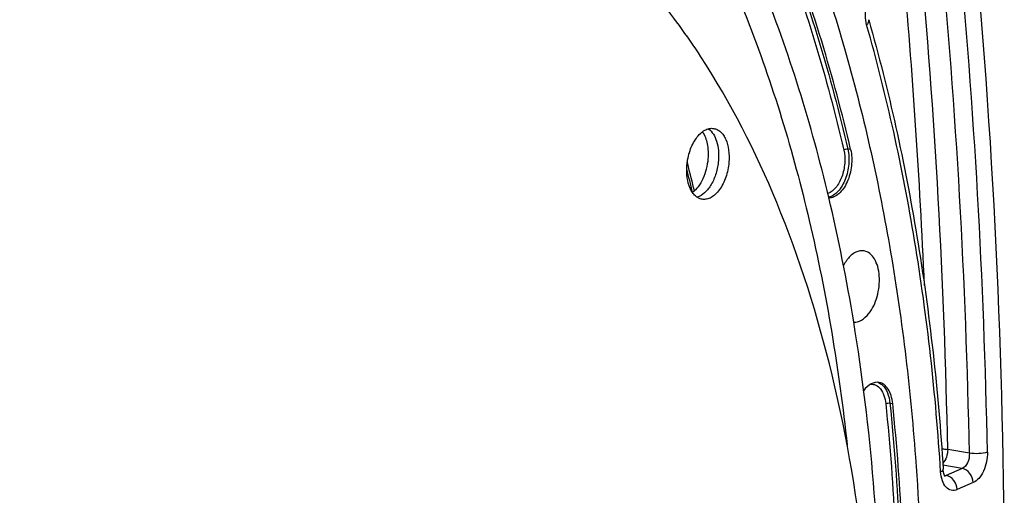
# Model space of a CAD drawing. Units: millimetres. Extents: x 0 to 594, y 0 to 420.
# Drawn here: x 302 to 317, y 68 to 76 of the extents above; entities that cross this region are included whole.
import ezdxf

# ---------------------------------------------------------------- set-up
doc = ezdxf.new("R2010")
doc.units = ezdxf.units.MM
doc.header["$LTSCALE"] = 32.67
doc.layers.get('0').update_dxf_attribs({"linetype": 'CONTINUOUS'})
doc.layers.add('SOLIDES', color=7, linetype='CONTINUOUS')

msp = doc.modelspace()

# ---------------------------------------------------------------- linework, layer by layer
at = {"color": 9, "linetype": 'CONTINUOUS'}
for p, q in [((314.726555, 73.573882), (314.683386, 73.58152)), ((312.212274, 73.215735), (312.225643, 73.221632)), ((315.328698, 69.684453), (315.37184, 69.676969))]:
    msp.add_line(p, q, dxfattribs=at)
at = {"color": 7, "linetype": 'CONTINUOUS'}
msp.add_line((312.282516, 72.942159), (312.279418, 73.005602), dxfattribs=at)
msp.add_arc((287.22063, 66.398029), 27.923129, 9.3415412, 13.3337481, dxfattribs=at)
for points, knots in [([(305.564644, 85.591512), (306.234537, 85.466895), (307.575971, 85.034299), (309.421975, 83.888961), (311.085254, 82.277838), (312.535561, 80.242086), (313.749287, 77.825643), (314.704944, 75.077824), (315.384714, 72.054682), (315.639574, 69.94245), (315.720983, 68.85604)], [0, 0, 0, 0, 0.097712982, 0.199659895, 0.308956739, 0.427597855, 0.556456659, 0.695455584, 0.843768228, 1, 1, 1, 1]), ([(289.1205, 65.844127), (289.413012, 67.172008), (290.126636, 69.75504), (291.584156, 73.397682), (293.371098, 76.653261), (295.431203, 79.415205), (297.700476, 81.593261), (299.767161, 82.891292), (301.444263, 83.53471), (302.67435, 83.818665), (303.895878, 83.912141), (304.700111, 83.846006), (305.092979, 83.781575)], [0, 0, 0, 0, 0.156284594, 0.307304051, 0.449993334, 0.581958193, 0.701822221, 0.809659876, 0.859720553, 0.907715827, 0.954240879, 1, 1, 1, 1]), ([(301.97681, 83.476196), (301.067815, 83.21153), (299.723983, 82.580077), (298.085177, 81.419464), (296.404575, 79.934214), (294.453525, 77.614846), (292.456735, 74.309722), (290.814033, 70.531171), (289.586121, 66.419816), (288.818496, 62.129571), (288.63028, 59.21714), (288.623423, 57.768665)], [0, 0, 0, 0, 0.092769797, 0.143224653, 0.196607376, 0.312118088, 0.438560802, 0.573775819, 0.714769803, 0.858064462, 1, 1, 1, 1]), ([(302.097305, 83.371834), (301.433902, 83.178676), (300.095099, 82.616065), (298.211121, 81.359189), (296.413516, 79.690659), (294.737455, 77.646619), (293.214789, 75.268889), (291.398726, 71.656001), (290.40843, 68.698826), (289.905864, 66.658399)], [0, 0, 0, 0, 0.096324337, 0.200741562, 0.314258989, 0.436982114, 0.568298225, 0.707046457, 1, 1, 1, 1]), ([(298.553873, 40.15073), (298.181782, 40.207676), (297.439778, 40.381689), (295.990016, 40.968764), (294.277682, 42.167822), (292.540006, 44.201562), (291.118959, 46.776859), (290.049946, 49.812984), (289.360684, 53.217398), (289.071222, 56.885079), (289.190138, 60.701448), (289.713628, 64.546358), (290.625156, 68.298396), (291.895966, 71.839174), (293.48642, 75.057511), (295.347534, 77.853128), (297.425482, 80.13972), (299.660099, 81.844797), (301.289406, 82.58387), (302.094685, 82.818338)], [0, 0, 0, 0, 0.021982253, 0.044291063, 0.091034665, 0.142347497, 0.199241212, 0.261845371, 0.329615253, 0.401525349, 0.476225553, 0.552169867, 0.627729846, 0.701302214, 0.771418231, 0.836862932, 0.89681513, 0.951020693, 1, 1, 1, 1]), ([(310.210432, 80.402607), (310.824064, 79.750375), (311.951582, 78.218207), (313.241229, 75.529782), (314.182442, 72.420398), (314.548562, 70.196109), (314.672969, 69.038246)], [0, 0, 0, 0, 0.216647439, 0.456218383, 0.718272326, 1, 1, 1, 1]), ([(314.726555, 73.573882), (314.465698, 74.688828), (313.835002, 76.799714), (312.899725, 78.799138), (312.368293, 79.705842)], [0, 0, 0, 0, 0.521422427, 1, 1, 1, 1]), ([(314.391041, 72.837743), (314.124466, 73.9575), (313.474572, 76.06668), (312.491175, 78.048868), (311.930694, 78.933995)], [0, 0, 0, 0, 0.523511878, 1, 1, 1, 1]), ([(301.487919, 43.833391), (301.173444, 43.884964), (300.546437, 44.041347), (299.644559, 44.428466), (298.785972, 44.964538), (297.978558, 45.643723), (297.228829, 46.459324), (296.289762, 47.752512), (295.308329, 49.684144), (294.477505, 52.331031), (293.986403, 55.280436), (293.851103, 58.432257), (294.075765, 61.679626), (294.652704, 64.91125), (295.562145, 68.016322), (296.772957, 70.888553), (298.244779, 73.430656), (299.928633, 75.556386), (301.508322, 76.958471), (302.826786, 77.782232), (303.804723, 78.238346), (304.789097, 78.544374), (305.454139, 78.647399), (305.781832, 78.671694)], [0, 0, 0, 0, 0.022238378, 0.044861329, 0.068221479, 0.09261514, 0.118269113, 0.145337682, 0.203935934, 0.268486203, 0.33825204, 0.411993337, 0.488143119, 0.564954686, 0.640634013, 0.713468559, 0.781962343, 0.844989291, 0.901980668, 0.928288322, 0.953253828, 0.977069582, 1, 1, 1, 1]), ([(301.486039, 43.836068), (301.174295, 43.896275), (300.553414, 44.069633), (299.663107, 44.479437), (298.816877, 45.035725), (298.02233, 45.732586), (297.285766, 46.563313), (296.365117, 47.873404), (295.406597, 49.818482), (294.600526, 52.472415), (294.131769, 55.420167), (294.015556, 58.562657), (294.255399, 61.794391), (294.843179, 65.005753), (295.758964, 68.087794), (296.971744, 70.93614), (298.441534, 73.455344), (300.119966, 75.56084), (301.692496, 76.948872), (303.004095, 77.764282), (303.976837, 78.215868), (304.955834, 78.51895), (305.617137, 78.621097), (305.943026, 78.645258)], [0, 0, 0, 0, 0.022241926, 0.04492763, 0.068397573, 0.092934002, 0.118749817, 0.145986911, 0.204905469, 0.269706408, 0.339625278, 0.41341445, 0.489513701, 0.566192873, 0.641680822, 0.714291293, 0.782555273, 0.845371521, 0.902190673, 0.928429708, 0.953338496, 0.977108024, 1, 1, 1, 1]), ([(301.489843, 43.842269), (301.180829, 43.910764), (300.566059, 44.100378), (299.687113, 44.531797), (298.852958, 45.107305), (298.070942, 45.820934), (297.34717, 46.665968), (296.444396, 47.991946), (295.508019, 49.949514), (294.725837, 52.609752), (294.278601, 55.555456), (294.180724, 58.688552), (294.435109, 61.904876), (295.03323, 65.09644), (295.955017, 68.156079), (297.169584, 70.98126), (298.637314, 73.478296), (300.310426, 75.564229), (301.875986, 76.938688), (303.180919, 77.746037), (304.14862, 78.193254), (305.122401, 78.493492), (305.78008, 78.594791), (306.10422, 78.618823)], [0, 0, 0, 0, 0.022255707, 0.04501079, 0.068593533, 0.093272544, 0.119247492, 0.14664861, 0.205875599, 0.27091502, 0.34097689, 0.414807259, 0.490852993, 0.567400217, 0.642700018, 0.715091534, 0.783131712, 0.845743153, 0.902395015, 0.928567373, 0.953421003, 0.977145516, 1, 1, 1, 1]), ([(303.219849, 43.719639), (303.547543, 43.743934), (304.212584, 43.846959), (305.196959, 44.152987), (306.174896, 44.609101), (307.493359, 45.432862), (309.073048, 46.834947), (310.756903, 48.960677), (312.228724, 51.50278), (313.439536, 54.375011), (314.348977, 57.480083), (314.925916, 60.711707), (315.150578, 63.959076), (315.015279, 67.110896), (314.524176, 70.060301), (313.693352, 72.707189), (312.711919, 74.638821), (311.772852, 75.932009), (311.023124, 76.74761), (310.215709, 77.426795), (309.357122, 77.962867), (308.455244, 78.349986), (307.828237, 78.506369), (307.513762, 78.557942)], [0, 0, 0, 0, 0.022930418, 0.046746172, 0.071711678, 0.098019332, 0.155010709, 0.218037657, 0.286531441, 0.359365987, 0.435045315, 0.511856881, 0.588006663, 0.66174796, 0.731513797, 0.796064066, 0.854662318, 0.881730887, 0.90738486, 0.931778521, 0.955138671, 0.977761622, 1, 1, 1, 1]), ([(312.214512, 73.329758), (312.220903, 73.407082), (312.251321, 73.554555), (312.330908, 73.71952), (312.416287, 73.819282), (312.483642, 73.870498), (312.554721, 73.898678), (312.603461, 73.900106), (312.625972, 73.896414)], [0, 0, 0, 0, 0.303474624, 0.582999529, 0.705445143, 0.814183612, 0.910778045, 1, 1, 1, 1]), ([(312.542372, 73.891353), (312.605462, 73.848656), (312.670574, 73.72918), (312.702319, 73.557), (312.702509, 73.45594), (312.698217, 73.404007)], [0, 0, 0, 0, 0.432331923, 0.704263743, 1, 1, 1, 1]), ([(312.625972, 73.896414), (312.644789, 73.893328), (312.682752, 73.880678), (312.73339, 73.844564), (312.777047, 73.793012), (312.826686, 73.702225), (312.862651, 73.560736), (312.864612, 73.44051), (312.859411, 73.377571)], [0, 0, 0, 0, 0.092856694, 0.19126384, 0.299302951, 0.419033776, 0.692470125, 1, 1, 1, 1]), ([(312.452087, 73.845425), (312.489215, 73.791503), (312.538256, 73.652287), (312.543417, 73.507808), (312.537023, 73.430442)], [0, 0, 0, 0, 0.457507269, 1, 1, 1, 1]), ([(312.537023, 73.430442), (312.528395, 73.326048), (312.491072, 73.174144), (312.394422, 73.005371), (312.33257, 72.939562), (312.299455, 72.914769)], [0, 0, 0, 0, 0.541028895, 0.786335843, 1, 1, 1, 1]), ([(314.726555, 73.573882), (314.745454, 73.493101), (314.749476, 73.363418), (314.718637, 73.197019), (314.677174, 73.078123), (314.620608, 72.975507), (314.552201, 72.895614), (314.475506, 72.843521), (314.418526, 72.830772), (314.392206, 72.831278)], [0, 0, 0, 0, 0.276937596, 0.422665012, 0.564123959, 0.695258083, 0.811697448, 0.912123932, 1, 1, 1, 1]), ([(312.447951, 72.810915), (312.429134, 72.814001), (312.39117, 72.826651), (312.340533, 72.862765), (312.296875, 72.914317), (312.247237, 73.005104), (312.211271, 73.146594), (312.20931, 73.266819), (312.214512, 73.329758)], [0, 0, 0, 0, 0.092856694, 0.19126384, 0.299302951, 0.419033776, 0.692470125, 1, 1, 1, 1]), ([(312.698217, 73.404007), (312.692781, 73.338235), (312.668847, 73.210877), (312.597809, 73.040659), (312.500228, 72.909708), (312.413277, 72.854291), (312.370361, 72.842417)], [0, 0, 0, 0, 0.290161186, 0.565051978, 0.804223831, 1, 1, 1, 1]), ([(312.859411, 73.377571), (312.85302, 73.300247), (312.822601, 73.152774), (312.743015, 72.987809), (312.657635, 72.888047), (312.59028, 72.836831), (312.519202, 72.808651), (312.470461, 72.807223), (312.447951, 72.810915)], [0, 0, 0, 0, 0.303474624, 0.582999529, 0.705445143, 0.814183612, 0.910778045, 1, 1, 1, 1]), ([(314.934404, 72.017861), (314.891175, 72.025902), (314.78723, 72.004807), (314.713777, 71.934847), (314.679754, 71.892739)], [0, 0, 0, 0, 0.448198433, 1, 1, 1, 1]), ([(315.002448, 71.053671), (315.064073, 71.129942), (315.150549, 71.321305), (315.17923, 71.576481), (315.148286, 71.772586), (315.100405, 71.892602), (315.029542, 71.980858), (314.965564, 72.012065), (314.934404, 72.017861)], [0, 0, 0, 0, 0.269857786, 0.560859169, 0.694940079, 0.812776428, 0.912773398, 1, 1, 1, 1]), ([(314.679754, 71.892739), (314.673992, 71.885608), (314.650787, 71.855299), (314.630607, 71.82272), (314.616847, 71.7972)], [0, 0, 0, 0, 0.240253852, 1, 1, 1, 1]), ([(314.773729, 70.925605), (314.8142, 70.923884), (314.905298, 70.951539), (314.971484, 71.015349), (315.002448, 71.053671)], [0, 0, 0, 0, 0.451211849, 1, 1, 1, 1]), ([(314.873799, 60.768662), (315.098986, 62.491447), (315.313574, 65.892796), (315.043241, 69.29364), (314.773451, 70.930492)], [0, 0, 0, 0, 0.511556961, 1, 1, 1, 1]), ([(315.164917, 70.00088), (315.124302, 70.008435), (315.025933, 69.986718), (314.958413, 69.918578), (314.927192, 69.877727)], [0, 0, 0, 0, 0.445520895, 1, 1, 1, 1]), ([(315.37184, 69.676969), (315.367605, 69.718167), (315.352981, 69.79518), (315.309325, 69.89609), (315.246837, 69.969879), (315.191783, 69.995883), (315.164917, 70.00088)], [0, 0, 0, 0, 0.304117393, 0.571292249, 0.799338899, 1, 1, 1, 1]), ([(315.334518, 61.792662), (315.475256, 63.121179), (315.624782, 65.753434), (315.50436, 68.388064), (315.37184, 69.676969)], [0, 0, 0, 0, 0.507647547, 1, 1, 1, 1]), ([(315.720983, 68.85604), (315.834892, 67.335896), (315.870823, 64.238065), (315.39303, 59.597388), (314.402782, 55.033819), (313.404487, 52.094639), (312.823094, 50.680508)], [0, 0, 0, 0, 0.246472152, 0.49950346, 0.752787892, 1, 1, 1, 1])]:
    msp.add_open_spline(points, degree=3, knots=knots, dxfattribs=at)
at = {"layer": 'SOLIDES', "color": 9, "linetype": 'CONTINUOUS'}
for p, q in [((312.231291, 73.334111), (312.219854, 73.378037)), ((316.548474, 68.915174), (316.216126, 68.974049)), ((316.439561, 68.681433), (316.141528, 68.73421)), ((316.439561, 68.681433), (316.194106, 68.574626)), ((316.163811, 68.580455), (316.194106, 68.574626)), ((316.607336, 68.464009), (316.361885, 68.357204))]:
    msp.add_line(p, q, dxfattribs=at)
at = {"layer": 'SOLIDES', "color": 7, "linetype": 'CONTINUOUS'}
msp.add_lwpolyline([(316.175848, 68.558107), (316.176263, 68.557725), (316.176349, 68.557641), (316.176088, 68.557932), (316.175511, 68.558633), (316.174644, 68.559776), (316.173522, 68.561384), (316.172188, 68.563464), (316.170671, 68.566034), (316.169004, 68.569106), (316.167227, 68.57267), (316.16537, 68.576731), (316.163462, 68.58129), (316.161536, 68.586332), (316.159619, 68.591847), (316.157734, 68.597835), (316.155903, 68.604296), (316.15415, 68.61122), (316.152495, 68.618599), (316.150956, 68.626444), (316.149554, 68.634742), (316.148312, 68.643482), (316.147245, 68.652679), (316.146374, 68.662329), (316.145962, 68.668216)], dxfattribs=at)
at = {"layer": 'SOLIDES', "color": 9, "linetype": 'CONTINUOUS'}
for centre, radius, start, end in [((212.424616, 66.933704), 104.14271, 1.09020316, 5.43592589), ((212.40133, 66.944316), 104.442742, 1.09020394, 5.43592521), ((211.973024, 66.979623), 104.262179, 1.09607537, 5.33095391), ((213.046441, 67.056628), 102.908452, 2.46836109, 5.2080797), ((288.055323, 67.064136), 24.975789, 13.6079836, 14.5391884), ((315.089289, 69.839832), 0.172201, 68.1428553, 71.7836873)]:
    msp.add_arc(centre, radius, start, end, dxfattribs=at)
at = {"layer": 'SOLIDES', "color": 7, "linetype": 'CONTINUOUS'}
msp.add_arc((287.884288, 67.059068), 25.109757, 13.4893804, 14.3364318, dxfattribs=at)
for points, knots in [([(317.084432, 67.219304), (317.071795, 70.67068), (316.736277, 77.424953), (315.723868, 84.114567), (315.043575, 87.343409)], [0, 0, 0, 0, 0.511232901, 1, 1, 1, 1]), ([(315.003654, 75.565153), (315.314625, 74.472711), (315.815134, 72.187511), (316.071206, 69.863668), (316.145962, 68.668216)], [0, 0, 0, 0, 0.486727426, 1, 1, 1, 1])]:
    msp.add_open_spline(points, degree=3, knots=knots, dxfattribs=at)
at = {"layer": 'SOLIDES', "color": 9, "linetype": 'CONTINUOUS'}
for points, knots in [([(312.267526, 79.68572), (312.797974, 78.780694), (313.73152, 76.784971), (314.361049, 74.677992), (314.621423, 73.565109)], [0, 0, 0, 0, 0.478577574, 1, 1, 1, 1]), ([(312.325031, 79.713724), (312.856484, 78.806984), (313.791798, 76.807481), (314.42252, 74.696511), (314.683386, 73.58152)], [0, 0, 0, 0, 0.478577574, 1, 1, 1, 1]), ([(314.972489, 75.483962), (314.945711, 75.578033), (314.948856, 75.73359), (315.009433, 75.916107), (315.061108, 75.997058), (315.091495, 76.029154)], [0, 0, 0, 0, 0.509512577, 0.769755346, 1, 1, 1, 1]), ([(314.972489, 75.483962), (314.984279, 75.49592), (315.003344, 75.520209), (315.007275, 75.552436), (315.003654, 75.565153)], [0, 0, 0, 0, 0.559474415, 1, 1, 1, 1]), ([(316.107546, 68.629298), (316.033223, 69.817829), (315.778781, 72.127419), (315.281439, 74.398621), (314.972489, 75.483962)], [0, 0, 0, 0, 0.51345149, 1, 1, 1, 1]), ([(314.683386, 73.58152), (314.701007, 73.506207), (314.708154, 73.345241), (314.655645, 73.118813), (314.554122, 72.934271), (314.444041, 72.853421), (314.389725, 72.841635)], [0, 0, 0, 0, 0.271061251, 0.553931883, 0.805223457, 1, 1, 1, 1]), ([(314.621423, 73.565109), (314.629382, 73.572243), (314.650199, 73.581074), (314.672453, 73.583455), (314.683386, 73.58152)], [0, 0, 0, 0, 0.49048282, 1, 1, 1, 1]), ([(314.621423, 73.565109), (314.636767, 73.499526), (314.643981, 73.359278), (314.601298, 73.15979), (314.51569, 72.993503), (314.423761, 72.914843), (314.376058, 72.898108)], [0, 0, 0, 0, 0.266898858, 0.546717482, 0.799674129, 1, 1, 1, 1]), ([(315.028652, 69.971927), (315.056733, 69.975542), (315.119138, 69.966076), (315.194249, 69.899831), (315.244857, 69.798511), (315.261065, 69.718677), (315.265514, 69.675409)], [0, 0, 0, 0, 0.202396054, 0.423645027, 0.68907667, 1, 1, 1, 1]), ([(315.153398, 69.999654), (315.177057, 69.990168), (315.236815, 69.94879), (315.301908, 69.837435), (315.323111, 69.738789), (315.328698, 69.684453)], [0, 0, 0, 0, 0.203550959, 0.563811352, 1, 1, 1, 1]), ([(315.265514, 69.675409), (315.397788, 68.38889), (315.517988, 65.759136), (315.368738, 63.131753), (315.228261, 61.805694)], [0, 0, 0, 0, 0.492352453, 1, 1, 1, 1]), ([(315.265514, 69.675409), (315.274455, 69.680544), (315.295939, 69.685585), (315.317667, 69.686366), (315.328698, 69.684453)], [0, 0, 0, 0, 0.479414913, 1, 1, 1, 1]), ([(315.328698, 69.684453), (315.461223, 68.395497), (315.58165, 65.760762), (315.432118, 63.128402), (315.291374, 61.799832)], [0, 0, 0, 0, 0.492352453, 1, 1, 1, 1]), ([(316.124947, 68.981117), (316.133035, 68.981022), (316.163518, 68.980182), (316.19399, 68.977534), (316.216126, 68.974049)], [0, 0, 0, 0, 0.265237269, 1, 1, 1, 1]), ([(316.216126, 68.974049), (316.216364, 68.933493), (316.203238, 68.857167), (316.165419, 68.787446), (316.139615, 68.762803)], [0, 0, 0, 0, 0.531979295, 1, 1, 1, 1]), ([(316.548474, 68.915174), (316.550146, 68.865731), (316.53427, 68.776443), (316.476123, 68.696838), (316.439561, 68.681433)], [0, 0, 0, 0, 0.554948474, 1, 1, 1, 1]), ([(316.825166, 68.931496), (316.784037, 68.916793), (316.690303, 68.906122), (316.59709, 68.907523), (316.548474, 68.915176)], [0, 0, 0, 0, 0.470195854, 1, 1, 1, 1]), ([(316.825166, 68.931496), (316.82713, 68.832551), (316.798091, 68.685805), (316.704496, 68.53162), (316.640499, 68.478437), (316.607336, 68.464009)], [0, 0, 0, 0, 0.552433427, 0.798115233, 1, 1, 1, 1]), ([(316.107546, 68.629298), (316.113374, 68.632039), (316.129112, 68.640223), (316.146722, 68.656046), (316.145962, 68.668216)], [0, 0, 0, 0, 0.345632833, 1, 1, 1, 1]), ([(316.361885, 68.357204), (316.334027, 68.34508), (316.267762, 68.335398), (316.179242, 68.394439), (316.125239, 68.49939), (316.11042, 68.583341), (316.107546, 68.629298)], [0, 0, 0, 0, 0.208595275, 0.421783516, 0.683858982, 1, 1, 1, 1]), ([(316.607336, 68.464009), (316.604864, 68.514383), (316.570038, 68.610368), (316.484669, 68.673107), (316.439559, 68.681432)], [0, 0, 0, 0, 0.523689105, 1, 1, 1, 1]), ([(316.361885, 68.357204), (316.359413, 68.407578), (316.324587, 68.503563), (316.239219, 68.566302), (316.194108, 68.574627)], [0, 0, 0, 0, 0.523689105, 1, 1, 1, 1])]:
    msp.add_open_spline(points, degree=3, knots=knots, dxfattribs=at)
msp.add_open_spline([(316.194106, 68.574626), (316.186388, 68.571153), (316.178022, 68.568768), (316.169592, 68.568011)], degree=3, dxfattribs=at)

doc.saveas('drawing.dxf')
